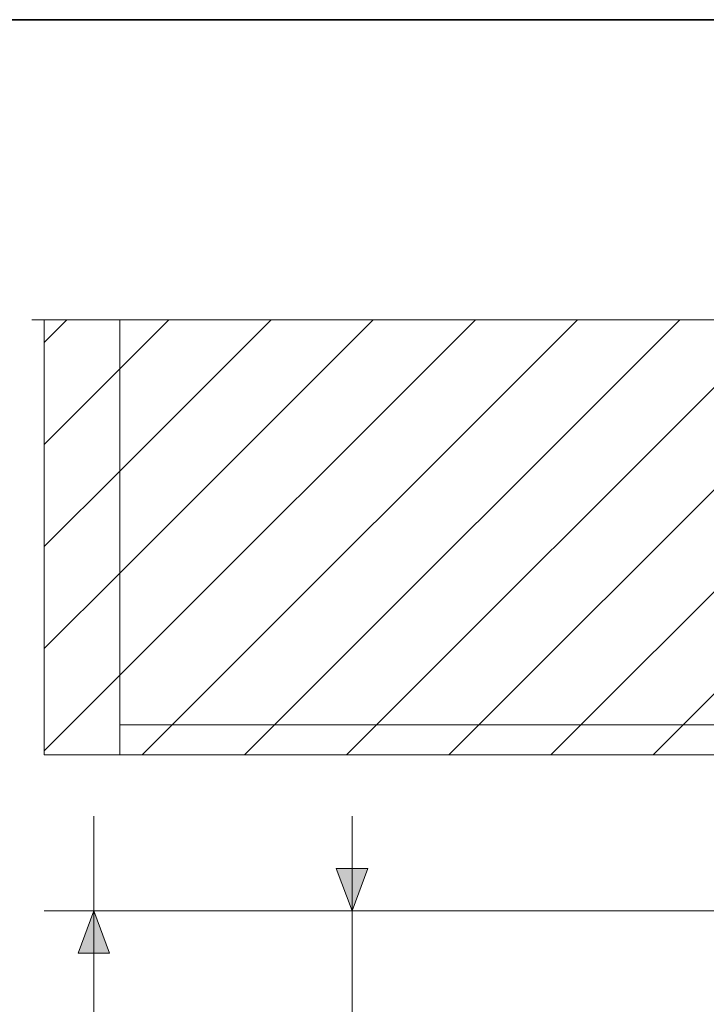
# Model space of a CAD drawing. Units: inches. Extents: x 10 to 3993, y -842 to 832.
# Drawn here: x 158 to 253, y -156 to -20 of the extents above; entities that cross this region are included whole.
import ezdxf

# ---------------------------------------------------------------- set-up
doc = ezdxf.new("R2010")
doc.units = ezdxf.units.IN
doc.header["$MEASUREMENT"] = 0
doc.linetypes.add('AI-Linetype-47', pattern=[24, 5, -2, 5, -5, 2, -5])
doc.layers.add('MB-kreskowanie', color=7, linetype='Continuous')
pattern_1 = [(45, (0, 0), (-7.07107, 7.07107), [])]

# ---------------------------------------------------------------- blocks, each defined once
blk = doc.blocks.new('block 4581')
at = {"layer": 'MB-kreskowanie', "true_color": 0x000000}
h = blk.add_hatch(dxfattribs=at)
h.set_pattern_fill('AI_USER_DEFINED_HATCH', color=18, scale=10, angle=45, style=2, pattern_type=0)
h.set_pattern_definition(pattern_1)
h.paths.add_polyline_path([(172.03, -121.83), (161.57, -121.83), (161.57, -61.56), (172.03, -61.56)])
h = blk.add_hatch(dxfattribs=at)
h.set_pattern_fill('AI_USER_DEFINED_HATCH', color=18, scale=10, angle=45, style=2, pattern_type=0)
h.set_pattern_definition(pattern_1)
h.paths.add_polyline_path([(266.33, -117.67), (172.03, -117.67), (172.03, -61.56), (266.33, -61.56)])
h = blk.add_hatch(dxfattribs=at)
h.set_pattern_fill('AI_USER_DEFINED_HATCH', color=18, scale=10, angle=45, style=2, pattern_type=0)
h.set_pattern_definition(pattern_1)
h.paths.add_polyline_path([(172.03, -121.83), (278.92, -121.83), (278.92, -117.67), (172.03, -117.67)])
at = {"layer": 'MB-kreskowanie', "color": 7, "linetype": 'AI-Linetype-47', "lineweight": 9, "true_color": 0xffffff}
blk.add_lwpolyline([(87.89, -61.56), (507.39, -61.56)], dxfattribs=at)
at = {"layer": 'MB-kreskowanie', "lineweight": 0}
for points in [[(172.03, -121.83), (161.57, -121.83), (161.57, -61.56), (172.03, -61.56), (172.03, -121.83)], [(266.33, -117.67), (172.03, -117.67), (172.03, -61.56), (266.33, -61.56), (266.33, -117.67)], [(172.03, -121.83), (278.92, -121.83), (278.92, -117.67), (172.03, -117.67), (172.03, -121.83)]]:
    blk.add_lwpolyline(points, dxfattribs=at)
at = {"layer": 'MB-kreskowanie', "color": 7, "lineweight": 9, "true_color": 0xffffff}
for points in [[(161.57, -121.84), (161.57, -61.56)], [(172.03, -61.56), (172.03, -117.67)], [(172.03, -117.67), (278.92, -117.67)], [(278.92, -121.84), (161.57, -121.84)]]:
    blk.add_lwpolyline(points, dxfattribs=at)

msp = doc.modelspace()

# ---------------------------------------------------------------- hatches: boundary and pattern name
at = {"layer": 'MB-kreskowanie', "true_color": 0xffffff}
h = msp.add_hatch(color=7, dxfattribs=at)
h.dxf.hatch_style = 2
h.paths.add_polyline_path([(206.4, -137.59), (204.21, -143.46), (202.02, -137.59)])
h = msp.add_hatch(color=7, dxfattribs=at)
h.dxf.hatch_style = 2
h.paths.add_polyline_path([(170.64, -149.32), (168.45, -143.46), (166.26, -149.32)])

# ---------------------------------------------------------------- linework, layer by layer
at = {"layer": 'MB-kreskowanie', "lineweight": 0}
for points in [[(585, -781.33), (10, -781.33), (10, -20), (585, -20), (585, -781.33)], [(206.4, -137.59), (204.21, -143.46), (202.02, -137.59), (206.4, -137.59)], [(170.64, -149.32), (168.45, -143.46), (166.26, -149.32), (170.64, -149.32)]]:
    msp.add_lwpolyline(points, dxfattribs=at)
at = {"layer": 'MB-kreskowanie', "color": 7, "lineweight": 35, "true_color": 0xffffff}
msp.add_lwpolyline([(585, -842), (10, -842), (10, -20), (585, -20), (585, -842)], dxfattribs=at)
at = {"layer": 'MB-kreskowanie', "color": 7, "lineweight": 18, "true_color": 0xffffff}
for points in [[(168.45, -130.32), (168.45, -586.64)], [(204.21, -250.25), (204.21, -130.32)], [(161.57, -143.46), (264.78, -143.46)]]:
    msp.add_lwpolyline(points, dxfattribs=at)

# ---------------------------------------------------------------- block references
at = {"layer": 'MB-kreskowanie'}
msp.add_blockref('block 4581', (0, 0), dxfattribs=at)

doc.saveas('drawing.dxf')
